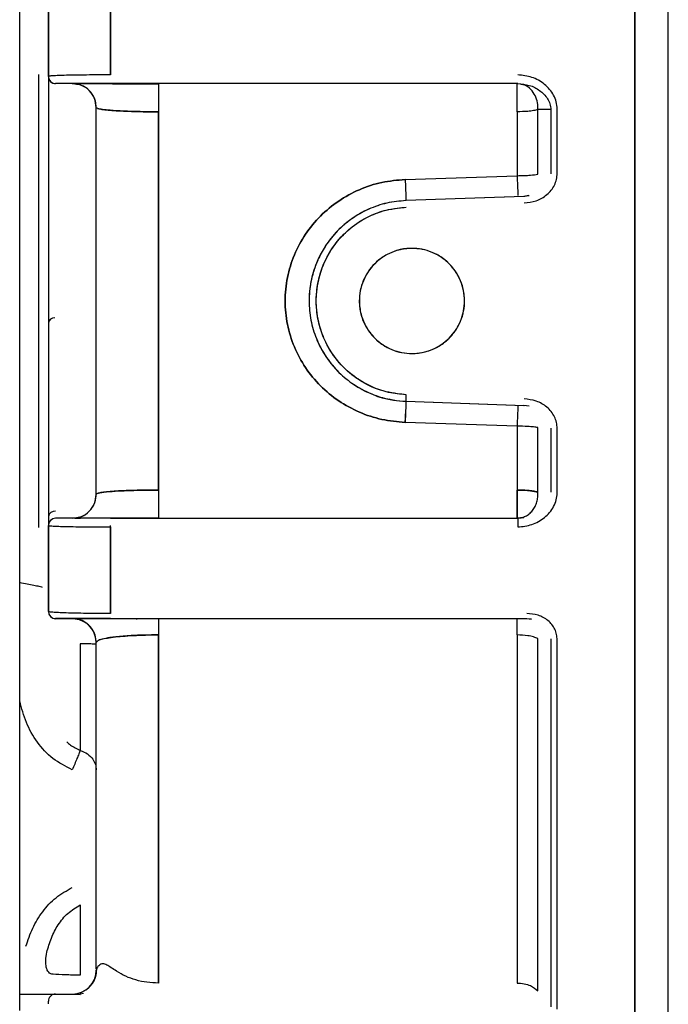
# Paper-space layout 'Sheet2' of a CAD drawing. Units: inches. Extents: x 4 to 303, y 5 to 193.
# Drawn here: x 49 to 52, y 21 to 26 of the extents above; entities that cross this region are included whole.
import ezdxf

# ---------------------------------------------------------------- set-up
doc = ezdxf.new("R2010")
doc.units = ezdxf.units.IN
doc.header["$MEASUREMENT"] = 0

psp = doc.layouts.new('Sheet2')

# ---------------------------------------------------------------- linework, layer by layer
at = {"color": 7, "linetype": 'Continuous', "lineweight": 25, "ltscale": 18}
for p, q in [((52.1875, 29.6514), (52.1875, 18.9743)), ((49.1497, 25.4362), (49.1497, 27.733)), ((49.1499, 21.1152), (49.1499, 27.733)), ((49.2914, 25.4223), (49.2914, 25.8475)), ((49.5985, 25.8578), (49.5985, 25.4297)), ((49.5985, 25.4297), (49.5985, 25.8578)), ((49.1497, 25.4321), (49.1497, 25.7026)), ((49.2915, 25.6787), (49.2914, 25.678)), ((49.1497, 23.1936), (49.1497, 25.4321)), ((49.1497, 23.1986), (49.1497, 25.4273)), ((49.2914, 25.3774), (49.2914, 24.4214)), ((49.2914, 25.3774), (49.2914, 24.4214)), ((49.2916, 25.3772), (49.2916, 24.4213)), ((49.4305, 25.385), (49.4096, 25.3869)), ((51.6096, 25.3868), (49.5987, 25.3868)), ((49.8347, 25.3869), (49.8347, 25.3833)), ((49.8347, 25.3869), (49.8347, 25.3843)), ((49.8347, 25.3868), (49.8347, 25.2473)), ((49.8349, 25.3868), (49.8349, 25.3842)), ((51.6063, 25.2473), (51.6063, 25.386)), ((51.608, 25.3876), (51.6392, 25.3844)), ((51.6082, 25.3874), (51.6394, 25.3843)), ((49.5277, 23.3569), (49.5277, 25.2688)), ((49.5282, 25.2684), (49.5296, 25.2673)), ((51.7086, 24.9389), (51.7086, 25.2581)), ((51.7733, 25.2583), (51.7733, 24.9412)), ((51.804, 24.9433), (51.804, 25.2614)), ((49.8347, 25.2473), (49.8347, 23.3784)), ((49.8347, 23.3784), (49.8347, 25.2473)), ((51.6063, 25.2473), (51.6063, 24.9318)), ((51.0535, 24.9129), (51.6063, 24.9318)), ((51.6401, 24.829), (51.0576, 24.8086)), ((51.6403, 24.8288), (51.0578, 24.8085)), ((51.6639, 24.8331), (51.6401, 24.829)), ((51.6401, 24.829), (51.6402, 24.828)), ((51.6657, 24.8317), (51.6402, 24.8284)), ((51.6641, 24.8329), (51.6403, 24.8288)), ((51.6403, 24.8288), (51.6404, 24.8278)), ((51.6658, 24.8316), (51.6404, 24.8283)), ((49.2914, 24.2043), (49.2914, 23.2484)), ((49.2914, 24.2043), (49.2914, 23.2484)), ((49.2916, 24.2041), (49.2916, 23.2482)), ((51.0576, 23.8171), (51.6401, 23.7967)), ((51.0578, 23.817), (51.6403, 23.7966)), ((51.639, 23.7973), (51.6653, 23.7941)), ((51.6392, 23.7972), (51.6654, 23.7939)), ((51.6063, 23.6939), (51.0535, 23.7128)), ((51.6063, 23.6939), (51.6063, 23.3784)), ((51.7086, 23.3676), (51.7086, 23.6868)), ((51.7733, 23.6845), (51.7733, 23.3674)), ((51.804, 23.3643), (51.804, 23.6824)), ((49.5277, 23.3569), (49.5287, 23.3575)), ((49.8347, 23.3784), (49.8347, 23.2388)), ((51.6063, 23.2394), (51.6063, 23.3784)), ((49.5277, 23.2387), (49.5277, 23.2408)), ((49.5985, 23.2388), (51.6094, 23.2388)), ((49.8347, 23.243), (49.8347, 23.2388)), ((49.8347, 23.2414), (49.8347, 23.2388)), ((49.8349, 23.2413), (49.8349, 23.2387)), ((51.6063, 23.2424), (51.6096, 23.2424)), ((51.6063, 23.2388), (51.6199, 23.2405)), ((51.635, 23.2428), (51.6094, 23.2388)), ((51.64, 23.2414), (51.6094, 23.2381)), ((51.6094, 23.2388), (51.6094, 23.196)), ((51.6094, 23.2388), (51.6094, 23.238)), ((51.6352, 23.2427), (51.6096, 23.2387)), ((51.6402, 23.2413), (51.6096, 23.238)), ((51.6096, 23.2387), (51.6096, 23.2379)), ((49.1497, 22.9232), (49.1497, 23.1936)), ((49.1497, 21.1152), (49.1497, 23.1895)), ((49.2914, 22.7782), (49.2914, 23.2034)), ((49.5985, 23.196), (49.5985, 23.2033)), ((49.5985, 23.196), (49.5985, 22.7679)), ((49.5985, 22.7679), (49.5985, 23.196)), ((49.1497, 22.9232), (49.1497, 22.9222)), ((49.1497, 22.3361), (49.1497, 22.9222)), ((49.1499, 22.9222), (49.1499, 22.9221)), ((49.2594, 22.9005), (49.259, 22.8962)), ((49.4248, 22.7419), (49.4239, 22.7418)), ((51.6537, 22.7426), (49.5987, 22.7426)), ((49.7166, 22.7413), (49.7168, 22.7413)), ((49.7284, 22.7394), (49.7284, 22.7428)), ((49.7286, 22.7394), (49.7286, 22.7428)), ((49.8347, 22.7426), (49.8347, 22.6625)), ((51.6063, 22.6625), (51.6063, 22.7426)), ((51.6524, 22.7431), (51.6769, 22.7411)), ((51.6526, 22.743), (51.6771, 22.741)), ((49.5277, 21.0128), (49.5277, 22.6246)), ((49.8347, 20.9422), (49.8347, 22.6625)), ((49.8347, 22.6625), (49.8347, 20.9422)), ((51.6063, 22.6625), (51.6063, 20.9422)), ((51.7086, 20.9035), (51.7086, 22.6436)), ((51.7733, 22.6432), (51.7733, 20.824)), ((51.804, 20.8124), (51.804, 22.6376)), ((49.4489, 22.6187), (49.4489, 22.0914)), ((49.5277, 22.547), (49.5277, 22.547)), ((49.5277, 22.5469), (49.5277, 22.5469)), ((49.5277, 22.4583), (49.5277, 22.4583)), ((49.1497, 21.1239), (49.1497, 22.3361)), ((49.1497, 20.8877), (49.1497, 21.1239)), ((49.1499, 21.1237), (49.1499, 21.1239)), ((49.1499, 20.8877), (49.1499, 21.1237)), ((49.5277, 21.045), (49.5277, 21.045)), ((49.1497, 20.8067), (49.1497, 20.8877)), ((49.1497, 20.8877), (49.3269, 20.8877)), ((49.1499, 20.8066), (49.1499, 20.8875)), ((49.3269, 20.8877), (49.4408, 20.8877)), ((49.4408, 20.8877), (49.4493, 20.8864)), ((49.4641, 20.8902), (49.448, 20.887)), ((49.2914, 20.8393), (49.2914, 20.8476)), ((49.2916, 20.8393), (49.2916, 20.8474))]:
    psp.add_line(p, q, dxfattribs=at)
at = {"color": 7, "linetype": 'Continuous', "lineweight": 25, "ltscale": 18, "flags": 128}
for points in [[(51.7733, 25.2583), (51.7371, 25.2582), (51.7086, 25.2581)], [(51.0535, 23.7128), (51.0542, 23.7338), (51.0549, 23.7536), (51.055, 23.7549)], [(51.7086, 23.3676), (51.7086, 23.4074), (51.7086, 23.4472), (51.7086, 23.487), (51.7086, 23.5269), (51.7086, 23.5668), (51.7086, 23.6068), (51.7086, 23.6468), (51.7086, 23.6868)], [(49.4489, 21.3284), (49.4489, 21.2938), (49.4489, 21.2561), (49.4489, 21.2156), (49.4489, 21.1725), (49.4489, 21.1272), (49.4489, 21.08), (49.4489, 21.0311), (49.4489, 20.981)]]:
    psp.add_lwpolyline(points, dxfattribs=at)
at = {"color": 7, "linetype": 'Continuous', "lineweight": 25, "ltscale": 324}
for centre, radius, start, end in [((49.3269, 25.4223), 0.0354, 180, 270), ((49.327, 25.4222), 0.0354, 180, 270), ((49.4096, 25.2688), 0.1181, 0, 69.7063), ((60.9357, 25.2411), 9.3346, 181.89911, 182.50413), ((49.3213, 24.1989), 0.0303, 86.6045, 169.7952), ((57.4768, 23.5129), 5.8733, 177.21996, 178.23379), ((49.3224, 23.2421), 0.0316, 81.9505, 168.5782), ((49.3269, 23.2034), 0.0354, 90, 180), ((49.327, 22.7781), 0.0354, 180, 270), ((49.3269, 22.7782), 0.0354, 185.705, 270), ((49.4097, 22.6245), 0.1181, 3.0179, 83.0532), ((49.4096, 22.6246), 0.1181, 0, 69.9927), ((49.4096, 21.0058), 0.1181, 270, 0), ((49.4097, 21.0056), 0.1181, 272.7534, 327.0538)]:
    psp.add_arc(centre, radius, start, end, dxfattribs=at)
at = {"color": 7, "linetype": 'Continuous', "lineweight": 25, "ltscale": 18}
for points, knots in [([(52.3529, 18.5468), (52.3529, 18.7224), (52.3529, 19.0736), (52.3529, 19.6156), (52.3529, 20.1696), (52.3529, 20.7361), (52.3529, 21.3141), (52.3529, 21.9009), (52.3529, 22.4962), (52.3529, 23.0965), (52.3529, 23.7009), (52.3529, 24.3072), (52.3529, 24.9134), (52.3529, 25.5179), (52.3529, 26.1183), (52.3529, 26.7136), (52.3529, 27.3006), (52.3529, 27.8788), (52.3529, 28.4454), (52.3529, 28.9996), (52.3529, 29.5419), (52.3529, 29.8932), (52.3529, 30.0689)], [0, 0, 0, 0, 0.048871, 0.097717, 0.147087, 0.196892, 0.246724, 0.297217, 0.347683, 0.398366, 0.449169, 0.5, 0.55083, 0.601634, 0.652316, 0.702782, 0.753276, 0.803107, 0.852913, 0.902282, 0.951129, 1, 1, 1, 1]), ([(52.1875, 18.9756), (52.1875, 18.9752), (52.1875, 18.9704), (52.1875, 18.989), (52.1875, 19.0332), (52.1875, 19.1094), (52.1875, 19.2131), (52.1875, 19.345), (52.1875, 19.504), (52.1875, 19.6892), (52.1875, 19.8998), (52.1875, 20.1344), (52.1875, 20.392), (52.1875, 20.6709), (52.1875, 20.9698), (52.1875, 21.2869), (52.1875, 21.6206), (52.1875, 21.9689), (52.1875, 22.3301), (52.1875, 22.7022), (52.1875, 23.083), (52.1875, 23.4706), (52.1875, 23.8628), (52.1875, 24.2574), (52.1875, 24.6523), (52.1875, 25.0454), (52.1875, 25.4345), (52.1875, 25.8174), (52.1875, 26.1921), (52.1875, 26.5566), (52.1875, 26.9088), (52.1875, 27.2468), (52.1875, 27.5687), (52.1875, 27.8729), (52.1875, 28.1575), (52.1875, 28.4212), (52.1875, 28.6624), (52.1875, 28.8799), (52.1875, 29.0723), (52.1875, 29.2388), (52.1875, 29.3783), (52.1875, 29.4901), (52.1875, 29.574), (52.1875, 29.6273), (52.1875, 29.6521), (52.1875, 29.6489), (52.1875, 29.648)], [0, 0, 0, 0, 0.0023567, 0.0258967, 0.0494367, 0.0729766, 0.0965166, 0.1200566, 0.1435965, 0.1671365, 0.1906765, 0.2142165, 0.2377564, 0.2612964, 0.2848364, 0.3083763, 0.3319163, 0.3554563, 0.3789962, 0.4025362, 0.4260762, 0.4496161, 0.4731561, 0.4966961, 0.5202361, 0.543776, 0.567316, 0.590856, 0.6143959, 0.6379359, 0.6614759, 0.6850158, 0.7085558, 0.7320958, 0.7556357, 0.7791757, 0.8027157, 0.8262557, 0.8497956, 0.8733356, 0.8968756, 0.9204155, 0.9439555, 0.9674955, 0.9910354, 1, 1, 1, 1]), ([(52.1877, 29.6479), (52.1877, 29.6487), (52.1877, 29.652), (52.1877, 29.6272), (52.1877, 29.5739), (52.1877, 29.4899), (52.1877, 29.3782), (52.1877, 29.2387), (52.1877, 29.0722), (52.1877, 28.8797), (52.1877, 28.6623), (52.1877, 28.4211), (52.1877, 28.1574), (52.1877, 27.8727), (52.1877, 27.5686), (52.1877, 27.2466), (52.1877, 26.9086), (52.1877, 26.5564), (52.1877, 26.192), (52.1877, 25.8173), (52.1877, 25.4343), (52.1877, 25.0453), (52.1877, 24.6522), (52.1877, 24.2573), (52.1877, 23.8626), (52.1877, 23.4705), (52.1877, 23.0829), (52.1877, 22.702), (52.1877, 22.33), (52.1877, 21.9688), (52.1877, 21.6204), (52.1877, 21.2867), (52.1877, 20.9696), (52.1877, 20.6708), (52.1877, 20.3918), (52.1877, 20.1343), (52.1877, 19.8996), (52.1877, 19.6891), (52.1877, 19.5038), (52.1877, 19.3449), (52.1877, 19.213), (52.1877, 19.1092), (52.1877, 19.0331), (52.1877, 18.9888), (52.1877, 18.9703), (52.1877, 18.975), (52.1877, 18.9754)], [0, 0, 0, 0, 0.008964, 0.032504, 0.056044, 0.079584, 0.103124, 0.126664, 0.150204, 0.173744, 0.197284, 0.220824, 0.244364, 0.267904, 0.291444, 0.314984, 0.338524, 0.362064, 0.385604, 0.409144, 0.432684, 0.456224, 0.479764, 0.503304, 0.526844, 0.550384, 0.573924, 0.5974641, 0.6210041, 0.6445441, 0.6680841, 0.6916241, 0.7151641, 0.7387041, 0.7622441, 0.7857841, 0.8093241, 0.8328641, 0.8564041, 0.8799441, 0.9034841, 0.9270241, 0.9505641, 0.9741041, 0.9976441, 1, 1, 1, 1]), ([(52.1875, 29.6236), (52.1875, 29.6074), (52.1875, 29.575), (52.1875, 29.4898), (52.1875, 29.3784), (52.1875, 29.2388), (52.1875, 29.0724), (52.1875, 28.8799), (52.1875, 28.6624), (52.1875, 28.4212), (52.1875, 28.1575), (52.1875, 27.8729), (52.1875, 27.5687), (52.1875, 27.2468), (52.1875, 26.9088), (52.1875, 26.5566), (52.1875, 26.1921), (52.1875, 25.8174), (52.1875, 25.4345), (52.1875, 25.0454), (52.1875, 24.6523), (52.1875, 24.2574), (52.1875, 23.8628), (52.1875, 23.4706), (52.1875, 23.083), (52.1875, 22.7022), (52.1875, 22.3301), (52.1875, 21.9689), (52.1875, 21.6206), (52.1875, 21.2869), (52.1875, 20.9698), (52.1875, 20.6709), (52.1875, 20.392), (52.1875, 20.1344), (52.1875, 19.8998), (52.1875, 19.6892), (52.1875, 19.504), (52.1875, 19.345), (52.1875, 19.2131), (52.1875, 19.1094), (52.1875, 19.0332), (52.1875, 18.989), (52.1875, 18.9704), (52.1875, 18.9752), (52.1875, 18.9756)], [0, 0, 0, 0, 0.024331, 0.048662, 0.072993, 0.097323, 0.121654, 0.145985, 0.170316, 0.194647, 0.218978, 0.243309, 0.267639, 0.29197, 0.316301, 0.340632, 0.364963, 0.389294, 0.413624, 0.437955, 0.462286, 0.486617, 0.510948, 0.535279, 0.55961, 0.58394, 0.608271, 0.632602, 0.656933, 0.681264, 0.705595, 0.729926, 0.754256, 0.778587, 0.802918, 0.827249, 0.85158, 0.875911, 0.900242, 0.924572, 0.948903, 0.973234, 0.997565, 1, 1, 1, 1]), ([(49.1497, 25.4321), (49.1497, 25.4715), (49.1497, 25.5362), (49.1497, 25.6264), (49.1497, 25.6772), (49.1497, 25.7026)], [0, 0, 0, 0, 0.436697, 0.718349, 1, 1, 1, 1]), ([(49.1499, 25.432), (49.1499, 25.4713), (49.1499, 25.5361), (49.1499, 25.6262), (49.1499, 25.677), (49.1499, 25.7024)], [0, 0, 0, 0, 0.436697, 0.718349, 1, 1, 1, 1]), ([(49.2442, 23.1936), (49.2442, 23.2519), (49.2442, 23.3686), (49.2442, 23.5509), (49.2442, 23.7373), (49.2442, 23.9273), (49.2442, 24.1195), (49.2442, 24.3128), (49.2442, 24.5062), (49.2442, 24.6984), (49.2442, 24.8884), (49.2442, 25.0748), (49.2442, 25.2571), (49.2442, 25.3738), (49.2442, 25.4321)], [0, 0, 0, 0, 0.083324, 0.166675, 0.25, 0.333321, 0.416675, 0.5, 0.583321, 0.666675, 0.75, 0.833321, 0.916673, 1, 1, 1, 1]), ([(49.2444, 23.1935), (49.2444, 23.2518), (49.2444, 23.3684), (49.2444, 23.5508), (49.2444, 23.7372), (49.2444, 23.9271), (49.2444, 24.1193), (49.2444, 24.3127), (49.2444, 24.5061), (49.2444, 24.6983), (49.2444, 24.8882), (49.2444, 25.0746), (49.2444, 25.257), (49.2444, 25.3736), (49.2444, 25.432)], [0, 0, 0, 0, 0.083324, 0.166675, 0.25, 0.333321, 0.416675, 0.5, 0.583321, 0.666675, 0.75, 0.833321, 0.916673, 1, 1, 1, 1]), ([(49.5985, 25.4297), (49.5782, 25.4297), (49.5377, 25.4296), (49.4792, 25.4292), (49.4257, 25.4286), (49.3789, 25.4277), (49.3408, 25.4265), (49.3127, 25.4253), (49.2948, 25.4238), (49.2926, 25.4228), (49.2914, 25.4223)], [0, 0, 0, 0, 0.124997, 0.249978, 0.374974, 0.499972, 0.624976, 0.749982, 0.874982, 1, 1, 1, 1]), ([(49.5985, 25.4297), (49.5782, 25.4297), (49.5377, 25.4297), (49.4793, 25.4292), (49.4256, 25.4286), (49.3789, 25.4277), (49.3407, 25.4265), (49.3127, 25.4252), (49.2948, 25.4238), (49.2926, 25.4228), (49.2914, 25.4223)], [0, 0, 0, 0, 0.124989, 0.249981, 0.374975, 0.499973, 0.624975, 0.74998, 0.874989, 1, 1, 1, 1]), ([(49.2914, 25.4223), (49.2921, 25.4171), (49.2935, 25.4065), (49.3034, 25.3946), (49.3152, 25.388), (49.3231, 25.3872), (49.3269, 25.3869)], [0, 0, 0, 0, 0.279233, 0.573592, 0.79707, 1, 1, 1, 1]), ([(49.2914, 25.4164), (49.2914, 25.4151), (49.2914, 25.411), (49.2914, 25.3909), (49.2914, 25.3774)], [0, 0, 0, 0, 0.330398, 1, 1, 1, 1]), ([(51.804, 25.2614), (51.8031, 25.2732), (51.8013, 25.2966), (51.7831, 25.3405), (51.7442, 25.3861), (51.6809, 25.4224), (51.6333, 25.4273), (51.6094, 25.4297)], [0, 0, 0, 0, 0.1252616, 0.2505816, 0.5001456, 0.7500759, 1, 1, 1, 1]), ([(49.5985, 25.3869), (49.5805, 25.3869), (49.5446, 25.3869), (49.4929, 25.3869), (49.4454, 25.3869), (49.4041, 25.3869), (49.3704, 25.3869), (49.3456, 25.3869), (49.3298, 25.3869), (49.3279, 25.3869), (49.3269, 25.3869)], [0, 0, 0, 0, 0.124868, 0.249755, 0.374678, 0.499648, 0.624671, 0.749744, 0.874858, 1, 1, 1, 1]), ([(49.5987, 25.3868), (49.5807, 25.3868), (49.5448, 25.3868), (49.493, 25.3868), (49.4456, 25.3868), (49.4043, 25.3868), (49.3705, 25.3868), (49.3458, 25.3868), (49.33, 25.3868), (49.328, 25.3868), (49.327, 25.3868)], [0, 0, 0, 0, 0.124868, 0.249755, 0.374678, 0.499648, 0.624671, 0.749744, 0.874858, 1, 1, 1, 1]), ([(49.4096, 25.3869), (49.4111, 25.3869), (49.4142, 25.3869), (49.4391, 25.3869), (49.4776, 25.3869), (49.5313, 25.3869), (49.5729, 25.3869), (49.598, 25.3869), (49.5985, 25.3869)], [0, 0, 0, 0, 0.19917, 0.398338, 0.5975, 0.796656, 0.995806, 1, 1, 1, 1]), ([(49.8347, 25.3846), (49.8169, 25.3846), (49.7787, 25.3846), (49.7189, 25.3846), (49.6548, 25.3846), (49.5895, 25.3848), (49.5271, 25.385), (49.4735, 25.3854), (49.4331, 25.3858), (49.4258, 25.3861), (49.422, 25.3862)], [0, 0, 0, 0, 0.083444, 0.178479, 0.285159, 0.403605, 0.534012, 0.676652, 0.831858, 1, 1, 1, 1]), ([(49.5277, 25.2688), (49.5259, 25.2843), (49.5223, 25.3153), (49.495, 25.3541), (49.4598, 25.3796), (49.4333, 25.3829), (49.4223, 25.3844)], [0, 0, 0, 0, 0.268929, 0.537858, 0.806787, 1, 1, 1, 1]), ([(49.5277, 25.2688), (49.5268, 25.2793), (49.5251, 25.3015), (49.5106, 25.3332), (49.4856, 25.3617), (49.4545, 25.3811), (49.4314, 25.3837), (49.4224, 25.3847)], [0, 0, 0, 0, 0.18424, 0.385201, 0.595817, 0.843216, 1, 1, 1, 1]), ([(49.5278, 25.2686), (49.5261, 25.2841), (49.5225, 25.3151), (49.4951, 25.3539), (49.46, 25.3794), (49.4335, 25.3828), (49.4224, 25.3842)], [0, 0, 0, 0, 0.268929, 0.537858, 0.806787, 1, 1, 1, 1]), ([(49.8347, 25.3814), (49.8347, 25.3762), (49.8347, 25.3656), (49.8347, 25.3334), (49.8347, 25.2919), (49.8347, 25.2617), (49.8347, 25.2473)], [0, 0, 0, 0, 0.23156, 0.472522, 0.749138, 1, 1, 1, 1]), ([(51.6094, 25.3869), (51.6287, 25.3851), (51.6674, 25.3815), (51.7193, 25.355), (51.753, 25.321), (51.7701, 25.2867), (51.7723, 25.2678), (51.7733, 25.2583)], [0, 0, 0, 0, 0.250032, 0.500067, 0.749644, 0.874879, 1, 1, 1, 1]), ([(51.7086, 25.2581), (51.7086, 25.2696), (51.7087, 25.2936), (51.6968, 25.3287), (51.6745, 25.3599), (51.6482, 25.3799), (51.6293, 25.3826), (51.6232, 25.3835)], [0, 0, 0, 0, 0.1954131, 0.4076702, 0.6275788, 0.8807606, 1, 1, 1, 1]), ([(49.8347, 25.2473), (49.8044, 25.2475), (49.7436, 25.2478), (49.6608, 25.2505), (49.5982, 25.2543), (49.5568, 25.2588), (49.5323, 25.2635), (49.5292, 25.267), (49.5277, 25.2688)], [0, 0, 0, 0, 0.185389, 0.371135, 0.557503, 0.704635, 0.85217, 1, 1, 1, 1]), ([(49.5277, 23.3569), (49.5277, 23.4833), (49.5277, 23.736), (49.5277, 24.1203), (49.5277, 24.5054), (49.5277, 24.8897), (49.5277, 25.1424), (49.5277, 25.2688)], [0, 0, 0, 0, 0.199997, 0.4, 0.599996, 0.799997, 1, 1, 1, 1]), ([(49.5277, 23.3569), (49.5277, 23.4833), (49.5277, 23.736), (49.5277, 24.1203), (49.5277, 24.5054), (49.5277, 24.8897), (49.5277, 25.1424), (49.5277, 25.2688)], [0, 0, 0, 0, 0.19998, 0.399987, 0.600007, 0.800018, 1, 1, 1, 1]), ([(49.5278, 23.3568), (49.5278, 23.4831), (49.5278, 23.7358), (49.5278, 24.1202), (49.5278, 24.5052), (49.5278, 24.8896), (49.5278, 25.1423), (49.5278, 25.2686)], [0, 0, 0, 0, 0.19998, 0.399987, 0.600007, 0.800018, 1, 1, 1, 1]), ([(49.5334, 25.2644), (49.5382, 25.263), (49.5479, 25.2602), (49.5765, 25.2565), (49.6141, 25.2533), (49.6609, 25.2507), (49.7146, 25.2488), (49.7734, 25.2476), (49.8143, 25.2474), (49.8347, 25.2473)], [0, 0, 0, 0, 0.142725, 0.285621, 0.428513, 0.571394, 0.71427, 0.857126, 1, 1, 1, 1]), ([(51.7086, 25.2581), (51.7019, 25.2563), (51.6887, 25.2529), (51.654, 25.2485), (51.6244, 25.2478), (51.6063, 25.2473)], [0, 0, 0, 0, 0.280649, 0.561299, 1, 1, 1, 1]), ([(51.0535, 23.7128), (51.0147, 23.7162), (50.9371, 23.7231), (50.8257, 23.7604), (50.723, 23.8162), (50.6328, 23.8908), (50.5584, 23.9811), (50.5029, 24.0842), (50.4685, 24.1962), (50.4569, 24.3129), (50.4685, 24.4295), (50.5029, 24.5415), (50.5584, 24.6446), (50.6328, 24.7349), (50.723, 24.8095), (50.8257, 24.8653), (50.9371, 24.9026), (51.0147, 24.9095), (51.0535, 24.9129)], [0, 0, 0, 0, 0.062505, 0.12501, 0.187514, 0.250016, 0.312516, 0.375013, 0.437507, 0.5, 0.562493, 0.624987, 0.687484, 0.749984, 0.812486, 0.87499, 0.937495, 1, 1, 1, 1]), ([(51.0535, 24.9129), (51.0147, 24.9095), (50.9371, 24.9026), (50.8257, 24.8653), (50.723, 24.8095), (50.6328, 24.7349), (50.5584, 24.6446), (50.5029, 24.5415), (50.4685, 24.4295), (50.4569, 24.3129), (50.4685, 24.1962), (50.5029, 24.0842), (50.5584, 23.9811), (50.6328, 23.8908), (50.723, 23.8162), (50.8257, 23.7604), (50.9371, 23.7231), (51.0147, 23.7162), (51.0535, 23.7128)], [0, 0, 0, 0, 0.062505, 0.12501, 0.187514, 0.250016, 0.312516, 0.375013, 0.437507, 0.5, 0.562493, 0.624987, 0.687484, 0.749984, 0.812486, 0.87499, 0.937495, 1, 1, 1, 1]), ([(51.0535, 24.9129), (51.054, 24.8974), (51.0552, 24.8655), (51.0565, 24.8313), (51.0573, 24.8118), (51.0575, 24.8097), (51.0576, 24.8086)], [0, 0, 0, 0, 0.2762171, 0.5677137, 0.7920725, 1, 1, 1, 1]), ([(51.6063, 24.9318), (51.6178, 24.9319), (51.6408, 24.9321), (51.6791, 24.9343), (51.6974, 24.9371), (51.7086, 24.9389)], [0, 0, 0, 0, 0.2806491, 0.5612989, 1, 1, 1, 1]), ([(51.6414, 24.7968), (51.6615, 24.7992), (51.7018, 24.8041), (51.7467, 24.8302), (51.7751, 24.8589), (51.7913, 24.8846), (51.802, 24.9132), (51.8034, 24.9333), (51.804, 24.9433)], [0, 0, 0, 0, 0.249801, 0.499322, 0.624529, 0.749705, 0.874857, 1, 1, 1, 1]), ([(51.0576, 24.8086), (51.0259, 24.8057), (50.9626, 24.8), (50.8719, 24.7686), (50.7886, 24.7217), (50.7159, 24.6596), (50.6563, 24.5847), (50.6122, 24.4999), (50.585, 24.4081), (50.5758, 24.3129), (50.585, 24.2176), (50.6122, 24.1258), (50.6563, 24.041), (50.7159, 23.9662), (50.7885, 23.9037), (50.872, 23.8581), (50.9353, 23.8329), (50.9702, 23.8286), (50.9737, 23.8281)], [0, 0, 0, 0, 0.066178, 0.132357, 0.198536, 0.264715, 0.330894, 0.397072, 0.463251, 0.529429, 0.595607, 0.661786, 0.727964, 0.794143, 0.860323, 0.926501, 0.99268, 1, 1, 1, 1]), ([(51.0576, 24.8086), (51.0259, 24.8058), (50.9626, 24.8), (50.8927, 24.7757), (50.8457, 24.7532), (50.818, 24.7376), (50.7911, 24.7202), (50.7666, 24.7018), (50.7423, 24.6814), (50.7161, 24.6562), (50.6901, 24.6267), (50.6669, 24.5958), (50.6471, 24.5649), (50.6297, 24.5326), (50.6107, 24.4903), (50.5936, 24.4385), (50.5815, 24.376), (50.5768, 24.3022), (50.585, 24.2176), (50.609, 24.1366), (50.6401, 24.0715), (50.6743, 24.0179), (50.7123, 23.9727), (50.7522, 23.9351), (50.7906, 23.9054), (50.831, 23.88), (50.8786, 23.8562), (50.9327, 23.8363), (50.9947, 23.8216), (51.0366, 23.8186), (51.0576, 23.8171)], [0, 0, 0, 0, 0.06245, 0.1249, 0.144253, 0.165098, 0.187436, 0.207413, 0.225371, 0.249971, 0.279115, 0.30275, 0.325922, 0.351391, 0.375033, 0.41728, 0.458545, 0.500041, 0.562491, 0.624941, 0.665344, 0.704459, 0.749948, 0.781209, 0.81247, 0.845411, 0.874993, 0.917338, 0.958568, 1, 1, 1, 1]), ([(51.0578, 24.8085), (51.0261, 24.8056), (50.9627, 24.7999), (50.8929, 24.7756), (50.8459, 24.753), (50.8182, 24.7375), (50.7913, 24.72), (50.7668, 24.7017), (50.7425, 24.6813), (50.7162, 24.656), (50.6902, 24.6266), (50.6671, 24.5957), (50.6473, 24.5648), (50.6298, 24.5325), (50.6109, 24.4901), (50.5938, 24.4383), (50.5817, 24.3759), (50.577, 24.3021), (50.5851, 24.2174), (50.6091, 24.1365), (50.6403, 24.0713), (50.6745, 24.0177), (50.7126, 23.9728), (50.7445, 23.9417), (50.7615, 23.9288), (50.7659, 23.9255)], [0, 0, 0, 0, 0.078851, 0.157702, 0.182137, 0.208457, 0.236662, 0.261886, 0.284559, 0.31562, 0.352418, 0.382261, 0.411517, 0.443675, 0.473527, 0.526868, 0.578971, 0.631364, 0.710215, 0.789067, 0.84008, 0.889468, 0.946903, 0.986375, 1, 1, 1, 1]), ([(51.0588, 23.8494), (51.0293, 23.8521), (50.9703, 23.8575), (50.8858, 23.8871), (50.8085, 23.931), (50.741, 23.9893), (50.6859, 24.0593), (50.645, 24.1385), (50.6199, 24.2241), (50.6115, 24.3129), (50.6199, 24.4016), (50.645, 24.4872), (50.6859, 24.5664), (50.741, 24.6364), (50.8085, 24.6947), (50.8858, 24.7386), (50.9703, 24.7682), (51.0293, 24.7736), (51.0588, 24.7763)], [0, 0, 0, 0, 0.062498, 0.124996, 0.187496, 0.249996, 0.312497, 0.374998, 0.437499, 0.5, 0.562501, 0.625002, 0.687503, 0.750004, 0.812504, 0.875004, 0.937502, 1, 1, 1, 1]), ([(51.0588, 23.8494), (51.0204, 23.8536), (50.9434, 23.862), (50.8367, 23.9106), (50.7436, 23.9833), (50.671, 24.0791), (50.6248, 24.1919), (50.609, 24.3129), (50.6248, 24.4338), (50.671, 24.5466), (50.7436, 24.6424), (50.8367, 24.7151), (50.9434, 24.7637), (51.0204, 24.7721), (51.0588, 24.7763)], [0, 0, 0, 0, 0.081493, 0.16304, 0.244671, 0.32971, 0.414832, 0.500001, 0.58517, 0.670293, 0.755332, 0.836962, 0.918507, 1, 1, 1, 1]), ([(51.0867, 24.5727), (51.0697, 24.5717), (51.0357, 24.5698), (50.9866, 24.5543), (50.9414, 24.5303), (50.9018, 24.4978), (50.8693, 24.4582), (50.8451, 24.4129), (50.8302, 24.3639), (50.8252, 24.3129), (50.8302, 24.2618), (50.8451, 24.2128), (50.8693, 24.1676), (50.9018, 24.1279), (50.9414, 24.0954), (50.9866, 24.0714), (51.0357, 24.0559), (51.0697, 24.054), (51.0867, 24.053)], [0, 0, 0, 0, 0.0625, 0.125, 0.1875, 0.25, 0.3125, 0.375, 0.4375, 0.5, 0.5625, 0.625, 0.6875, 0.75, 0.8125, 0.875, 0.9375, 1, 1, 1, 1]), ([(51.0867, 24.5727), (51.0758, 24.5723), (51.0535, 24.5715), (51.0201, 24.5647), (50.9877, 24.5539), (50.9579, 24.5393), (50.9294, 24.5206), (50.9023, 24.4972), (50.879, 24.4702), (50.8603, 24.4417), (50.8432, 24.4067), (50.8301, 24.3634), (50.8258, 24.3185), (50.8283, 24.2797), (50.8348, 24.2462), (50.8457, 24.2138), (50.8603, 24.184), (50.879, 24.1555), (50.9023, 24.1285), (50.9294, 24.1051), (50.9579, 24.0864), (50.9928, 24.0694), (51.0362, 24.0558), (51.0702, 24.0539), (51.0867, 24.053)], [0, 0, 0, 0, 0.040142, 0.081818, 0.125029, 0.165338, 0.203788, 0.250056, 0.296292, 0.334767, 0.375083, 0.439246, 0.5, 0.540156, 0.581832, 0.625029, 0.665344, 0.703819, 0.750056, 0.796323, 0.834772, 0.875083, 0.939262, 1, 1, 1, 1]), ([(51.0869, 24.5726), (51.076, 24.5722), (51.0537, 24.5713), (51.0202, 24.5646), (50.9879, 24.5538), (50.958, 24.5391), (50.9295, 24.5205), (50.9025, 24.4971), (50.8791, 24.4701), (50.8605, 24.4416), (50.8433, 24.4066), (50.8303, 24.3633), (50.826, 24.3183), (50.8285, 24.2795), (50.8349, 24.2461), (50.8458, 24.2137), (50.8605, 24.1839), (50.8791, 24.1554), (50.9025, 24.1283), (50.9295, 24.105), (50.958, 24.0863), (50.993, 24.0692), (51.0363, 24.0557), (51.0704, 24.0538), (51.0869, 24.0529)], [0, 0, 0, 0, 0.040142, 0.081818, 0.125029, 0.165338, 0.203788, 0.250056, 0.296292, 0.334767, 0.375083, 0.439246, 0.5, 0.540156, 0.581832, 0.625029, 0.665344, 0.703819, 0.750056, 0.796323, 0.834772, 0.875083, 0.939262, 1, 1, 1, 1]), ([(51.0867, 24.053), (51.1037, 24.054), (51.1377, 24.0559), (51.1868, 24.0714), (51.232, 24.0954), (51.2716, 24.1279), (51.3042, 24.1676), (51.3283, 24.2128), (51.3432, 24.2618), (51.3482, 24.3129), (51.3432, 24.3639), (51.3283, 24.4129), (51.3042, 24.4582), (51.2716, 24.4978), (51.232, 24.5303), (51.1868, 24.5543), (51.1377, 24.5698), (51.1037, 24.5717), (51.0867, 24.5727)], [0, 0, 0, 0, 0.0625, 0.125, 0.1875, 0.25, 0.3125, 0.375, 0.4375, 0.5, 0.5625, 0.625, 0.6875, 0.75, 0.8125, 0.875, 0.9375, 1, 1, 1, 1]), ([(51.0867, 24.053), (51.0976, 24.0534), (51.1199, 24.0542), (51.1534, 24.061), (51.1857, 24.0718), (51.2156, 24.0864), (51.2441, 24.1051), (51.2711, 24.1285), (51.2945, 24.1555), (51.3131, 24.184), (51.3303, 24.219), (51.3433, 24.2623), (51.3476, 24.3073), (51.3452, 24.346), (51.3387, 24.3795), (51.3278, 24.4119), (51.3131, 24.4417), (51.2945, 24.4702), (51.2711, 24.4972), (51.2441, 24.5206), (51.2156, 24.5393), (51.1806, 24.5563), (51.1373, 24.5699), (51.1033, 24.5718), (51.0867, 24.5727)], [0, 0, 0, 0, 0.040142, 0.081818, 0.125029, 0.165338, 0.203788, 0.250056, 0.296292, 0.334767, 0.375083, 0.439247, 0.5, 0.540156, 0.581832, 0.625029, 0.665344, 0.703819, 0.750056, 0.796323, 0.834772, 0.875083, 0.939262, 1, 1, 1, 1]), ([(51.0869, 24.0529), (51.0978, 24.0533), (51.1201, 24.0541), (51.1535, 24.0608), (51.1859, 24.0717), (51.2157, 24.0863), (51.2442, 24.105), (51.2713, 24.1283), (51.2946, 24.1554), (51.3133, 24.1839), (51.3305, 24.2188), (51.3435, 24.2622), (51.3478, 24.3071), (51.3453, 24.3459), (51.3388, 24.3794), (51.3279, 24.4117), (51.3133, 24.4416), (51.2946, 24.4701), (51.2713, 24.4971), (51.2442, 24.5205), (51.2157, 24.5391), (51.1808, 24.5562), (51.1374, 24.5698), (51.1034, 24.5716), (51.0869, 24.5726)], [0, 0, 0, 0, 0.040142, 0.081818, 0.125029, 0.165338, 0.203788, 0.250056, 0.296292, 0.334767, 0.375083, 0.439247, 0.5, 0.540156, 0.581832, 0.625029, 0.665344, 0.703819, 0.750056, 0.796323, 0.834772, 0.875083, 0.939262, 1, 1, 1, 1]), ([(49.2914, 24.4214), (49.2914, 24.4056), (49.2914, 24.3738), (49.2914, 24.3129), (49.2914, 24.2519), (49.2914, 24.2201), (49.2914, 24.2043)], [0, 0, 0, 0, 0.25, 0.5, 0.75, 1, 1, 1, 1]), ([(49.2914, 24.4214), (49.2914, 24.4056), (49.2914, 24.3738), (49.2914, 24.3129), (49.2914, 24.2519), (49.2914, 24.2201), (49.2914, 24.2043)], [0, 0, 0, 0, 0.25, 0.5, 0.75, 1, 1, 1, 1]), ([(49.2916, 24.4213), (49.2916, 24.4054), (49.2916, 24.3737), (49.2916, 24.3127), (49.2916, 24.2517), (49.2916, 24.22), (49.2916, 24.2041)], [0, 0, 0, 0, 0.25, 0.5, 0.75, 1, 1, 1, 1]), ([(51.0576, 23.8171), (51.0576, 23.8177), (51.0577, 23.8189), (51.058, 23.8275), (51.0584, 23.8383), (51.0587, 23.8458), (51.0588, 23.8494)], [0, 0, 0, 0, 0.274776, 0.566459, 0.791529, 1, 1, 1, 1]), ([(50.9727, 23.8283), (50.9801, 23.8264), (51.008, 23.8196), (51.0367, 23.8181), (51.0578, 23.817)], [0, 0, 0, 0, 0.265532, 1, 1, 1, 1]), ([(51.0576, 23.8171), (51.0575, 23.8154), (51.0572, 23.8117), (51.0561, 23.7847), (51.0548, 23.7498), (51.0539, 23.7249), (51.0535, 23.7128)], [0, 0, 0, 0, 0.2672, 0.556395, 0.784505, 1, 1, 1, 1]), ([(51.804, 23.6824), (51.8034, 23.6924), (51.802, 23.7125), (51.7913, 23.7411), (51.7751, 23.7668), (51.7467, 23.7955), (51.7018, 23.8216), (51.6615, 23.8265), (51.6414, 23.8289)], [0, 0, 0, 0, 0.125143, 0.250295, 0.375471, 0.500678, 0.750199, 1, 1, 1, 1]), ([(51.7086, 23.6868), (51.7019, 23.688), (51.6887, 23.6903), (51.654, 23.6932), (51.6244, 23.6937), (51.6063, 23.6939)], [0, 0, 0, 0, 0.280649, 0.561299, 1, 1, 1, 1]), ([(49.4096, 23.2388), (49.4268, 23.241), (49.4622, 23.2456), (49.5017, 23.2784), (49.524, 23.3179), (49.5265, 23.3443), (49.5277, 23.3569)], [0, 0, 0, 0, 0.2780161, 0.5720956, 0.7960956, 1, 1, 1, 1]), ([(49.4222, 23.2413), (49.4333, 23.2427), (49.4598, 23.2461), (49.495, 23.2716), (49.5223, 23.3105), (49.5259, 23.3414), (49.5277, 23.3569)], [0, 0, 0, 0, 0.193596, 0.462397, 0.731199, 1, 1, 1, 1]), ([(49.4224, 23.2412), (49.4335, 23.2426), (49.46, 23.246), (49.4951, 23.2715), (49.5225, 23.3103), (49.5261, 23.3413), (49.5278, 23.3568)], [0, 0, 0, 0, 0.193596, 0.462397, 0.731199, 1, 1, 1, 1]), ([(49.8347, 23.3784), (49.8143, 23.3783), (49.7734, 23.3781), (49.7146, 23.3769), (49.6609, 23.375), (49.6142, 23.3724), (49.5763, 23.3692), (49.5486, 23.3655), (49.5314, 23.3615), (49.5292, 23.3587), (49.5282, 23.3573)], [0, 0, 0, 0, 0.126348, 0.252681, 0.379032, 0.505386, 0.631751, 0.758119, 0.884486, 1, 1, 1, 1]), ([(49.539, 23.3627), (49.5395, 23.3629), (49.5438, 23.3654), (49.5758, 23.3693), (49.6301, 23.3736), (49.6957, 23.3764), (49.7632, 23.3781), (49.8109, 23.3783), (49.8347, 23.3784)], [0, 0, 0, 0, 0.025478, 0.250242, 0.474161, 0.649768, 0.824989, 1, 1, 1, 1]), ([(49.8347, 23.3784), (49.8347, 23.3663), (49.8347, 23.3411), (49.8347, 23.3034), (49.8347, 23.2676), (49.8347, 23.2539), (49.8347, 23.2465)], [0, 0, 0, 0, 0.219876, 0.461014, 0.711943, 1, 1, 1, 1]), ([(51.6063, 23.3784), (51.6178, 23.3782), (51.6408, 23.3778), (51.6791, 23.3746), (51.6974, 23.3703), (51.7086, 23.3676)], [0, 0, 0, 0, 0.280649, 0.561299, 1, 1, 1, 1]), ([(51.7086, 23.3676), (51.7027, 23.3692), (51.6911, 23.3723), (51.6659, 23.3757), (51.6372, 23.3779), (51.6166, 23.3782), (51.6063, 23.3784)], [0, 0, 0, 0, 0.249985, 0.499997, 0.75, 1, 1, 1, 1]), ([(51.6063, 23.3784), (51.6063, 23.3588), (51.6063, 23.3198), (51.6063, 23.2726), (51.6063, 23.244), (51.6063, 23.2405), (51.6063, 23.2388)], [0, 0, 0, 0, 0.2795175, 0.5590388, 0.7795145, 1, 1, 1, 1]), ([(51.6094, 23.196), (51.6333, 23.1984), (51.6809, 23.2033), (51.7442, 23.2397), (51.7831, 23.2852), (51.8013, 23.3291), (51.8031, 23.3525), (51.804, 23.3643)], [0, 0, 0, 0, 0.249924, 0.499854, 0.749418, 0.874738, 1, 1, 1, 1]), ([(51.6287, 23.2418), (51.6352, 23.2439), (51.6485, 23.2481), (51.6666, 23.2604), (51.6827, 23.2767), (51.6954, 23.2966), (51.7043, 23.319), (51.7092, 23.3431), (51.7088, 23.3595), (51.7086, 23.3676)], [0, 0, 0, 0, 0.135071, 0.279216, 0.423364, 0.567533, 0.711677, 0.85584, 1, 1, 1, 1]), ([(49.2914, 23.2484), (49.2914, 23.2355), (49.2914, 23.2097), (49.2914, 23.2055), (49.2914, 23.2034)], [0, 0, 0, 0, 0.5, 1, 1, 1, 1]), ([(49.5985, 23.2388), (49.5805, 23.2388), (49.5446, 23.2388), (49.4929, 23.2388), (49.4454, 23.2388), (49.4041, 23.2388), (49.3704, 23.2388), (49.3456, 23.2388), (49.3298, 23.2388), (49.3279, 23.2388), (49.3269, 23.2388)], [0, 0, 0, 0, 0.124868, 0.249755, 0.374678, 0.499648, 0.624671, 0.749744, 0.874858, 1, 1, 1, 1]), ([(49.5987, 23.2387), (49.5807, 23.2387), (49.5448, 23.2387), (49.493, 23.2387), (49.4456, 23.2387), (49.4043, 23.2387), (49.3705, 23.2387), (49.3458, 23.2387), (49.33, 23.2387), (49.328, 23.2387), (49.327, 23.2387)], [0, 0, 0, 0, 0.124868, 0.249755, 0.374678, 0.499648, 0.624671, 0.749744, 0.874858, 1, 1, 1, 1]), ([(49.8347, 23.2388), (49.8067, 23.2388), (49.7505, 23.2388), (49.6696, 23.2388), (49.5954, 23.2388), (49.5307, 23.2388), (49.4778, 23.2388), (49.439, 23.2388), (49.4142, 23.2388), (49.4111, 23.2388), (49.4096, 23.2388)], [0, 0, 0, 0, 0.12499, 0.249981, 0.374975, 0.499973, 0.624975, 0.74998, 0.874989, 1, 1, 1, 1]), ([(49.422, 23.2395), (49.4245, 23.2396), (49.4295, 23.2398), (49.4559, 23.2402), (49.495, 23.2406), (49.5466, 23.241), (49.6086, 23.2412), (49.6789, 23.2413), (49.7552, 23.2413), (49.8082, 23.2411), (49.8347, 23.2411)], [0, 0, 0, 0, 0.127031, 0.253215, 0.378646, 0.503448, 0.627779, 0.75183, 0.875823, 1, 1, 1, 1]), ([(49.1497, 22.9232), (49.1497, 22.9625), (49.1497, 23.0273), (49.1497, 23.1174), (49.1497, 23.1682), (49.1497, 23.1936)], [0, 0, 0, 0, 0.436703, 0.718346, 1, 1, 1, 1]), ([(49.1499, 22.923), (49.1499, 22.9624), (49.1499, 23.0271), (49.1499, 23.1173), (49.1499, 23.1681), (49.1499, 23.1935)], [0, 0, 0, 0, 0.436703, 0.718346, 1, 1, 1, 1]), ([(49.2914, 23.2034), (49.2926, 23.2029), (49.2948, 23.2019), (49.3127, 23.2005), (49.3408, 23.1992), (49.3789, 23.198), (49.4257, 23.1972), (49.4792, 23.1965), (49.5377, 23.1961), (49.5782, 23.196), (49.5985, 23.196)], [0, 0, 0, 0, 0.125018, 0.250018, 0.375024, 0.500028, 0.625026, 0.750022, 0.875003, 1, 1, 1, 1]), ([(49.2914, 23.2034), (49.2914, 23.1319), (49.2914, 22.9889), (49.2914, 22.8484), (49.2914, 22.7782)], [0, 0, 0, 0, 0.499999, 1, 1, 1, 1]), ([(49.1497, 22.3361), (49.1497, 22.4338), (49.1497, 22.6292), (49.1497, 22.8245), (49.1497, 22.9222)], [0, 0, 0, 0, 0.5, 1, 1, 1, 1]), ([(49.1497, 22.9222), (49.1622, 22.9197), (49.1873, 22.9148), (49.2203, 22.9082), (49.2466, 22.903), (49.2551, 22.9014), (49.2594, 22.9005)], [0, 0, 0, 0, 0.25, 0.5, 0.75, 1, 1, 1, 1]), ([(49.1497, 22.3361), (49.1497, 22.4149), (49.1497, 22.5519), (49.1497, 22.7473), (49.1497, 22.8639), (49.1497, 22.9222)], [0, 0, 0, 0, 0.403063, 0.70152, 1, 1, 1, 1]), ([(49.1499, 22.336), (49.1499, 22.4147), (49.1499, 22.5518), (49.1499, 22.7471), (49.1499, 22.8638), (49.1499, 22.9221)], [0, 0, 0, 0, 0.403063, 0.70152, 1, 1, 1, 1]), ([(49.5985, 22.7679), (49.578, 22.768), (49.5371, 22.7681), (49.4783, 22.7686), (49.4245, 22.7696), (49.3779, 22.7708), (49.34, 22.7724), (49.3123, 22.7742), (49.2948, 22.7761), (49.2926, 22.7775), (49.2914, 22.7782)], [0, 0, 0, 0, 0.124987, 0.249959, 0.374949, 0.499945, 0.624952, 0.749963, 0.874972, 1, 1, 1, 1]), ([(49.5985, 22.7428), (49.5804, 22.7428), (49.544, 22.7428), (49.4918, 22.7428), (49.4442, 22.7428), (49.403, 22.7428), (49.3696, 22.7428), (49.3453, 22.7428), (49.3298, 22.7428), (49.3278, 22.7428), (49.3269, 22.7428)], [0, 0, 0, 0, 0.124742, 0.249523, 0.374376, 0.499323, 0.624371, 0.749513, 0.874731, 1, 1, 1, 1]), ([(49.5987, 22.7426), (49.5805, 22.7426), (49.5442, 22.7426), (49.492, 22.7426), (49.4444, 22.7426), (49.4032, 22.7426), (49.3698, 22.7426), (49.3454, 22.7426), (49.3299, 22.7426), (49.328, 22.7426), (49.327, 22.7426)], [0, 0, 0, 0, 0.124742, 0.249523, 0.374376, 0.499323, 0.624371, 0.749513, 0.874731, 1, 1, 1, 1]), ([(49.4096, 22.7428), (49.411, 22.7428), (49.414, 22.7428), (49.4379, 22.7428), (49.4752, 22.7428), (49.528, 22.7428), (49.5703, 22.7428), (49.5968, 22.7428), (49.5985, 22.7428)], [0, 0, 0, 0, 0.197332, 0.394655, 0.591963, 0.789253, 0.986522, 1, 1, 1, 1]), ([(49.5267, 22.6291), (49.5248, 22.6443), (49.5205, 22.6776), (49.4892, 22.7156), (49.454, 22.737), (49.4318, 22.7395), (49.4236, 22.7404)], [0, 0, 0, 0, 0.273451, 0.598932, 0.852157, 1, 1, 1, 1]), ([(49.8347, 22.7428), (49.8347, 22.7413), (49.8347, 22.7384), (49.8347, 22.7173), (49.8347, 22.691), (49.8347, 22.6718), (49.8347, 22.6625)], [0, 0, 0, 0, 0.284725, 0.574713, 0.794892, 1, 1, 1, 1]), ([(51.804, 22.6376), (51.8035, 22.6466), (51.8024, 22.6646), (51.7933, 22.6905), (51.7788, 22.7139), (51.7528, 22.7402), (51.7103, 22.7633), (51.6725, 22.7664), (51.6535, 22.7679)], [0, 0, 0, 0, 0.12523, 0.250438, 0.375637, 0.500851, 0.750198, 1, 1, 1, 1]), ([(49.5277, 22.6246), (49.5287, 22.6272), (49.5307, 22.6322), (49.5471, 22.6393), (49.5733, 22.6458), (49.61, 22.6515), (49.6562, 22.6562), (49.7105, 22.6598), (49.771, 22.6621), (49.8135, 22.6624), (49.8347, 22.6625)], [0, 0, 0, 0, 0.125062, 0.250105, 0.375135, 0.500154, 0.625143, 0.750117, 0.875055, 1, 1, 1, 1]), ([(49.5277, 21.0131), (49.5277, 21.106), (49.5277, 21.2942), (49.5277, 21.602), (49.5277, 21.928), (49.5277, 22.2686), (49.5277, 22.5059), (49.5277, 22.6246)], [0, 0, 0, 0, 0.195955, 0.396969, 0.597975, 0.798986, 1, 1, 1, 1]), ([(49.5277, 21.0131), (49.5277, 21.106), (49.5277, 21.2942), (49.5277, 21.602), (49.5277, 21.928), (49.5277, 22.2686), (49.5277, 22.506), (49.5277, 22.6246)], [0, 0, 0, 0, 0.195921, 0.396942, 0.597977, 0.799003, 1, 1, 1, 1]), ([(49.8347, 22.6625), (49.8036, 22.6622), (49.7411, 22.6616), (49.6573, 22.6566), (49.5954, 22.6498), (49.5555, 22.6419), (49.5334, 22.6343), (49.5306, 22.629), (49.5294, 22.6268)], [0, 0, 0, 0, 0.18968, 0.380619, 0.573604, 0.726969, 0.881495, 1, 1, 1, 1]), ([(51.7086, 22.6436), (51.7019, 22.6466), (51.6887, 22.6527), (51.654, 22.6604), (51.6244, 22.6617), (51.6063, 22.6625)], [0, 0, 0, 0, 0.280649, 0.561299, 1, 1, 1, 1]), ([(49.5239, 22.6163), (49.5231, 22.6165), (49.5206, 22.617), (49.5035, 22.6177), (49.4783, 22.6184), (49.4587, 22.6186), (49.4489, 22.6187)], [0, 0, 0, 0, 0.150376, 0.480401, 0.740199, 1, 1, 1, 1]), ([(49.4096, 21.9955), (49.3764, 22.0126), (49.31, 22.0467), (49.2337, 22.1304), (49.1783, 22.2281), (49.1592, 22.3001), (49.1497, 22.3361)], [0, 0, 0, 0, 0.249781, 0.499683, 0.749751, 1, 1, 1, 1]), ([(49.4096, 21.9955), (49.3764, 22.0126), (49.31, 22.0467), (49.2337, 22.1304), (49.1783, 22.2281), (49.1592, 22.3001), (49.1497, 22.3361)], [0, 0, 0, 0, 0.2497806, 0.4996836, 0.7497515, 1, 1, 1, 1]), ([(49.3824, 22.1339), (49.3884, 22.1285), (49.408, 22.1107), (49.4321, 22.0994), (49.4489, 22.0914)], [0, 0, 0, 0, 0.302287, 1, 1, 1, 1]), ([(49.4489, 22.0914), (49.4467, 22.0861), (49.4423, 22.0754), (49.4327, 22.0519), (49.4216, 22.0248), (49.4136, 22.0053), (49.4096, 21.9955)], [0, 0, 0, 0, 0.25, 0.5, 0.75, 1, 1, 1, 1]), ([(49.4489, 22.0914), (49.4613, 22.0864), (49.486, 22.0764), (49.5107, 22.0508), (49.5251, 22.0231), (49.5268, 22.0047), (49.5277, 21.9955)], [0, 0, 0, 0, 0.279764, 0.55953, 0.779764, 1, 1, 1, 1]), ([(49.1807, 21.1239), (49.1908, 21.1541), (49.211, 21.2145), (49.2608, 21.2964), (49.3259, 21.3678), (49.3817, 21.3989), (49.4096, 21.4144)], [0, 0, 0, 0, 0.250204, 0.500278, 0.750206, 1, 1, 1, 1]), ([(49.2836, 21.0941), (49.2904, 21.1178), (49.3038, 21.1654), (49.3383, 21.2312), (49.3852, 21.2898), (49.4277, 21.3155), (49.4489, 21.3284)], [0, 0, 0, 0, 0.2502849, 0.5004141, 0.7503252, 1, 1, 1, 1]), ([(49.1497, 20.8877), (49.1497, 20.8885), (49.1497, 20.8903), (49.1497, 20.9043), (49.1497, 20.9262), (49.1497, 20.9558), (49.1497, 20.9918), (49.1497, 21.0329), (49.1497, 21.0775), (49.1497, 21.1084), (49.1497, 21.1239)], [0, 0, 0, 0, 0.125, 0.25, 0.375, 0.5, 0.625, 0.75, 0.875, 1, 1, 1, 1]), ([(49.3145, 20.9855), (49.3104, 20.9861), (49.3023, 20.9875), (49.2927, 20.9946), (49.2855, 21.0054), (49.2793, 21.0243), (49.2765, 21.054), (49.2813, 21.0807), (49.2836, 21.0941)], [0, 0, 0, 0, 0.1252473, 0.2504633, 0.3756897, 0.5009519, 0.7505273, 1, 1, 1, 1]), ([(49.5502, 21.0352), (49.5434, 21.0304), (49.5315, 21.022), (49.5298, 21.0132), (49.529, 21.0095)], [0, 0, 0, 0, 0.570994, 1, 1, 1, 1]), ([(49.6279, 21.0005), (49.6189, 21.0066), (49.6008, 21.0187), (49.5785, 21.032), (49.561, 21.0387), (49.5538, 21.0364), (49.5502, 21.0352)], [0, 0, 0, 0, 0.250149, 0.500117, 0.750005, 1, 1, 1, 1]), ([(49.4489, 20.981), (49.4231, 20.9814), (49.3714, 20.9823), (49.3335, 20.9844), (49.3145, 20.9855)], [0, 0, 0, 0, 0.4999702, 1, 1, 1, 1]), ([(49.528, 21.0095), (49.5274, 20.9976), (49.526, 20.9727), (49.5136, 20.9507), (49.5071, 20.9392)], [0, 0, 0, 0, 0.479097, 1, 1, 1, 1]), ([(49.5282, 21.0094), (49.5275, 20.9975), (49.5262, 20.9725), (49.5138, 20.9505), (49.5073, 20.9391)], [0, 0, 0, 0, 0.479097, 1, 1, 1, 1]), ([(49.8347, 20.9422), (49.8158, 20.9429), (49.778, 20.9444), (49.7232, 20.9562), (49.6719, 20.9743), (49.6426, 20.9918), (49.6279, 21.0005)], [0, 0, 0, 0, 0.250012, 0.499997, 0.749985, 1, 1, 1, 1]), ([(51.6063, 20.9422), (51.6178, 20.9415), (51.6408, 20.9402), (51.6791, 20.9285), (51.6974, 20.913), (51.7086, 20.9035)], [0, 0, 0, 0, 0.280649, 0.561299, 1, 1, 1, 1]), ([(49.1497, 20.8067), (49.1497, 20.8102), (49.1497, 20.8173), (49.1497, 20.8308), (49.1497, 20.8448), (49.1497, 20.8586), (49.1497, 20.8707), (49.1497, 20.8802), (49.1497, 20.8865), (49.1497, 20.8873), (49.1497, 20.8877)], [0, 0, 0, 0, 0.125, 0.25, 0.375, 0.5, 0.625, 0.75, 0.875, 1, 1, 1, 1]), ([(49.2914, 20.8393), (49.2914, 20.8425), (49.2914, 20.8505), (49.2914, 20.8516), (49.2914, 20.8522)], [0, 0, 0, 0, 0.3970393, 1, 1, 1, 1])]:
    psp.add_open_spline(points, degree=3, knots=knots, dxfattribs=at)
for points in [[(49.2914, 25.8475), (49.2914, 25.7773), (49.2914, 25.6368), (49.2914, 25.4938), (49.2914, 25.4223)], [(49.2914, 25.8475), (49.2914, 25.7773), (49.2914, 25.6368), (49.2914, 25.4938), (49.2914, 25.4223)], [(49.2914, 25.4223), (49.2914, 25.4202), (49.2914, 25.416), (49.2914, 25.3902), (49.2914, 25.3774)], [(49.2914, 23.2484), (49.2914, 23.2355), (49.2914, 23.2097), (49.2914, 23.2055), (49.2914, 23.2034)], [(49.2914, 23.2034), (49.2914, 23.1319), (49.2914, 22.9889), (49.2914, 22.8484), (49.2914, 22.7782)], [(49.3269, 20.8877), (49.3222, 20.8871), (49.3129, 20.8861), (49.3012, 20.8779), (49.293, 20.8662), (49.292, 20.8569), (49.2914, 20.8522)], [(49.327, 20.8875), (49.3224, 20.887), (49.3131, 20.8859), (49.3014, 20.8777), (49.2932, 20.866), (49.2921, 20.8567), (49.2916, 20.8521)]]:
    psp.add_open_spline(points, degree=3, dxfattribs=at)

doc.saveas('drawing.dxf')
